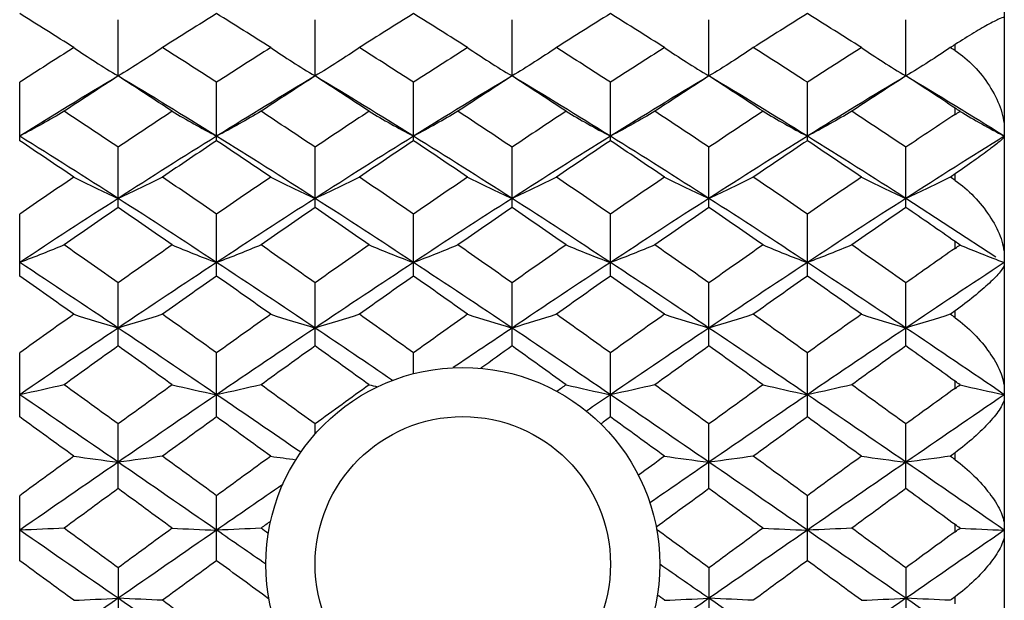
# Paper-space layout '_Left' of a CAD drawing. Units: inches. Extents: x -3.9 to 2.1, y -5.4 to 5.4.
# Drawn here: x 1.3 to 2.1, y 3.1 to 3.6 of the extents above; entities that cross this region are included whole.
import ezdxf

# ---------------------------------------------------------------- set-up
doc = ezdxf.new("R2010")
doc.units = ezdxf.units.IN
doc.header["$MEASUREMENT"] = 0

psp = doc.layouts.new('_Left')

# ---------------------------------------------------------------- linework, layer by layer
at = {"color": 7, "linetype": 'Continuous', "lineweight": 25}
for p, q in [((2.08661, 3.937), (2.08661, 2.3622)), ((1.37795, 3.54026), (1.37795, 3.58531)), ((1.53546, 3.54026), (1.53546, 3.58531)), ((1.69295, 3.54026), (1.69295, 3.58531)), ((1.85042, 3.54026), (1.85042, 3.58531)), ((2.00788, 3.54026), (2.00788, 3.58531)), ((2.04724, 3.56055), (2.04724, 3.56543)), ((1.53548, 3.54025), (1.53548, 3.54025)), ((1.29922, 3.48848), (1.29922, 3.53524)), ((1.45668, 3.48848), (1.45668, 3.53524)), ((1.61415, 3.48848), (1.61415, 3.53524)), ((1.77162, 3.48848), (1.77162, 3.53524)), ((1.92911, 3.48848), (1.92911, 3.53524)), ((2.04724, 3.50946), (2.04724, 3.51462)), ((1.37795, 3.43505), (1.37795, 3.48328)), ((1.53546, 3.43505), (1.53546, 3.48328)), ((1.69295, 3.43505), (1.69295, 3.48328)), ((1.85042, 3.43505), (1.85042, 3.48328)), ((2.00788, 3.43505), (2.00788, 3.48328)), ((2.04724, 3.4567), (2.04724, 3.46193)), ((2.0799, 3.39541), (2.00788, 3.44229)), ((1.29922, 3.38023), (1.29922, 3.4297)), ((1.45668, 3.38023), (1.45668, 3.4297)), ((1.61415, 3.38023), (1.61415, 3.4297)), ((1.77162, 3.38023), (1.77162, 3.4297)), ((1.92911, 3.38023), (1.92911, 3.4297)), ((2.04724, 3.40236), (2.04724, 3.40782)), ((1.37795, 3.32428), (1.37795, 3.37476)), ((1.53546, 3.32428), (1.53546, 3.37476)), ((1.69295, 3.32428), (1.69295, 3.37476)), ((1.85042, 3.32428), (1.85042, 3.37476)), ((2.00788, 3.32428), (2.00788, 3.37476)), ((2.04724, 3.34688), (2.04724, 3.35235)), ((1.29922, 3.26749), (1.29922, 3.31872)), ((1.45668, 3.26749), (1.45668, 3.31872)), ((1.61415, 3.30208), (1.61415, 3.31872)), ((1.77162, 3.26749), (1.77162, 3.31872)), ((1.92911, 3.26749), (1.92911, 3.31872)), ((2.04724, 3.29035), (2.04724, 3.296)), ((1.37795, 3.21012), (1.37795, 3.26185)), ((1.53546, 3.2538), (1.53546, 3.26185)), ((1.85042, 3.21012), (1.85042, 3.26185)), ((2.00788, 3.21012), (2.00788, 3.26185)), ((2.04724, 3.23322), (2.04724, 3.23883)), ((1.29922, 3.15245), (1.29922, 3.20444)), ((1.45668, 3.15245), (1.45668, 3.20444)), ((1.92911, 3.15245), (1.92911, 3.20444)), ((2.04724, 3.17559), (2.04724, 3.18133)), ((1.37795, 3.14676), (1.37795, 3.09477)), ((1.85042, 3.14676), (1.85042, 3.09477)), ((2.00788, 3.14676), (2.00788, 3.09477)), ((2.04724, 3.11793), (2.04724, 3.12357))]:
    psp.add_line(p, q, dxfattribs=at)
at = {"color": 7, "linetype": 'Continuous', "lineweight": 25, "flags": 128}
for points in [[(1.37795, 3.54026), (1.37795, 3.54026)], [(1.53546, 3.54026), (1.53546, 3.54026)], [(1.69295, 3.54026), (1.69295, 3.54026)], [(1.85042, 3.54026), (1.85042, 3.54026)], [(2.00788, 3.54026), (2.00788, 3.54026)]]:
    psp.add_lwpolyline(points, dxfattribs=at)
at = {"color": 7, "linetype": 'Continuous', "lineweight": 25}
for radius in [0.15748, 0.11811]:
    psp.add_circle((1.65354, 3.14961), radius, dxfattribs=at)
for points in [[(1.3425, 3.56299), (1.32809, 3.57214), (1.31366, 3.58119), (1.29922, 3.59014)], [(1.45668, 3.59014), (1.44225, 3.58119), (1.42782, 3.57214), (1.41341, 3.56299)], [(1.49997, 3.56299), (1.48555, 3.57214), (1.47111, 3.5812), (1.45668, 3.59014)], [(1.61415, 3.59014), (1.59971, 3.58119), (1.58529, 3.57214), (1.5709, 3.56299)], [(1.65744, 3.56299), (1.64301, 3.57214), (1.62857, 3.5812), (1.61415, 3.59014)], [(1.77162, 3.59014), (1.75719, 3.58119), (1.7428, 3.57214), (1.72841, 3.56299)], [(1.8149, 3.56299), (1.80046, 3.57215), (1.78603, 3.5812), (1.77162, 3.59014)], [(1.92911, 3.59014), (1.9147, 3.58119), (1.90033, 3.57215), (1.88591, 3.56299)], [(1.97236, 3.56299), (1.95793, 3.57215), (1.9435, 3.5812), (1.92911, 3.59014)], [(1.3425, 3.56299), (1.32809, 3.55384), (1.31366, 3.54459), (1.29922, 3.53524)], [(1.3425, 3.56299), (1.35385, 3.55523), (1.36566, 3.54765), (1.37795, 3.54026)], [(1.41341, 3.56299), (1.40206, 3.55523), (1.39024, 3.54765), (1.37795, 3.54026)], [(1.45668, 3.53524), (1.44225, 3.54459), (1.42782, 3.55384), (1.41341, 3.56299)], [(1.49997, 3.56299), (1.48555, 3.55384), (1.47111, 3.54459), (1.45668, 3.53524)], [(1.49997, 3.56299), (1.51133, 3.55523), (1.52316, 3.54765), (1.53546, 3.54026)], [(1.5709, 3.56299), (1.55956, 3.55523), (1.54776, 3.54765), (1.53546, 3.54026)], [(1.61415, 3.53524), (1.59971, 3.54459), (1.58529, 3.55384), (1.5709, 3.56299)], [(1.65744, 3.56299), (1.64301, 3.55384), (1.62857, 3.54458), (1.61415, 3.53524)], [(1.65744, 3.56299), (1.6688, 3.55523), (1.68063, 3.54765), (1.69295, 3.54026)], [(1.72841, 3.56299), (1.71707, 3.55523), (1.70526, 3.54765), (1.69295, 3.54026)], [(1.77162, 3.53524), (1.75719, 3.54459), (1.7428, 3.55384), (1.72841, 3.56299)], [(1.8149, 3.56299), (1.80046, 3.55384), (1.78603, 3.54458), (1.77162, 3.53524)], [(1.8149, 3.56299), (1.82626, 3.55523), (1.8381, 3.54765), (1.85042, 3.54026)], [(1.88591, 3.56299), (1.87457, 3.55523), (1.86274, 3.54765), (1.85042, 3.54026)], [(1.92911, 3.53524), (1.9147, 3.54459), (1.90033, 3.55384), (1.88591, 3.56299)], [(1.97236, 3.56299), (1.95793, 3.55384), (1.9435, 3.54458), (1.92911, 3.53524)], [(1.97236, 3.56299), (1.98372, 3.55523), (1.99556, 3.54765), (2.00788, 3.54026)], [(2.0434, 3.56299), (2.03204, 3.55523), (2.02021, 3.54765), (2.00788, 3.54026)], [(2.04724, 3.56543), (2.04596, 3.56462), (2.04468, 3.56381), (2.0434, 3.56299)], [(2.04724, 3.56055), (2.04596, 3.56136), (2.04468, 3.56218), (2.0434, 3.56299)], [(1.37795, 3.54026), (1.35179, 3.52453), (1.32551, 3.50846), (1.29922, 3.49211)], [(1.37795, 3.54026), (1.36357, 3.53095), (1.34916, 3.52154), (1.33474, 3.51204)], [(1.42117, 3.51204), (1.40674, 3.52154), (1.39233, 3.53095), (1.37795, 3.54026)], [(1.45668, 3.49211), (1.4304, 3.50846), (1.40412, 3.52453), (1.37795, 3.54026)], [(1.53546, 3.54026), (1.50925, 3.52453), (1.48296, 3.50846), (1.45668, 3.49211)], [(1.53546, 3.54026), (1.52106, 3.53095), (1.50664, 3.52154), (1.49221, 3.51204)], [(1.57865, 3.51204), (1.56424, 3.52154), (1.54987, 3.53095), (1.53546, 3.54026)], [(1.61415, 3.49211), (1.58786, 3.50846), (1.56168, 3.52452), (1.53546, 3.54026)], [(1.69295, 3.54026), (1.66671, 3.52452), (1.64041, 3.50845), (1.61415, 3.49211)], [(1.69295, 3.54026), (1.67853, 3.53095), (1.6641, 3.52154), (1.64967, 3.51204)], [(1.73616, 3.51204), (1.72177, 3.52153), (1.70737, 3.53094), (1.69295, 3.54026)], [(1.77162, 3.49211), (1.74536, 3.50846), (1.71921, 3.52451), (1.69295, 3.54026)], [(1.85042, 3.54026), (1.82416, 3.52452), (1.79786, 3.50845), (1.77162, 3.49211)], [(1.85042, 3.54026), (1.836, 3.53095), (1.82156, 3.52154), (1.80713, 3.51204)], [(1.89367, 3.51204), (1.87927, 3.52153), (1.86485, 3.53094), (1.85042, 3.54026)], [(1.92911, 3.49211), (1.90288, 3.50845), (1.8767, 3.5245), (1.85042, 3.54026)], [(2.00788, 3.54026), (1.9816, 3.52451), (1.95531, 3.50844), (1.92911, 3.49211)], [(2.00788, 3.54026), (1.99345, 3.53095), (1.97902, 3.52154), (1.96459, 3.51204)], [(2.04724, 3.51462), (2.03414, 3.52324), (2.02101, 3.53179), (2.00788, 3.54026)], [(2.08661, 3.49211), (2.06045, 3.50844), (2.03417, 3.52451), (2.00788, 3.54026)], [(1.33474, 3.51204), (1.32338, 3.50523), (1.31154, 3.49858), (1.29922, 3.49211)], [(1.37795, 3.48328), (1.36357, 3.49295), (1.34916, 3.50254), (1.33474, 3.51204)], [(1.42117, 3.51204), (1.40674, 3.50254), (1.39233, 3.49295), (1.37795, 3.48328)], [(1.42117, 3.51204), (1.43253, 3.50523), (1.44436, 3.49858), (1.45668, 3.49211)], [(1.49221, 3.51204), (1.48084, 3.50523), (1.46901, 3.49859), (1.45668, 3.49211)], [(1.53546, 3.48328), (1.52106, 3.49295), (1.50664, 3.50254), (1.49221, 3.51204)], [(1.57865, 3.51204), (1.56424, 3.50254), (1.54987, 3.49296), (1.53546, 3.48328)], [(1.57865, 3.51204), (1.59, 3.50523), (1.60183, 3.49858), (1.61415, 3.49211)], [(1.64967, 3.51204), (1.63831, 3.50524), (1.62647, 3.49859), (1.61415, 3.49211)], [(1.69295, 3.48328), (1.67853, 3.49295), (1.6641, 3.50254), (1.64967, 3.51204)], [(1.73616, 3.51204), (1.72177, 3.50254), (1.70737, 3.49296), (1.69295, 3.48328)], [(1.73616, 3.51204), (1.74749, 3.50523), (1.75931, 3.49858), (1.77162, 3.49211)], [(1.80713, 3.51204), (1.79577, 3.50524), (1.78393, 3.49859), (1.77162, 3.49211)], [(1.85042, 3.48328), (1.836, 3.49295), (1.82156, 3.50254), (1.80713, 3.51204)], [(1.89367, 3.51204), (1.87927, 3.50255), (1.86485, 3.49296), (1.85042, 3.48328)], [(1.89367, 3.51204), (1.90501, 3.50524), (1.91681, 3.49858), (1.92911, 3.49211)], [(1.96459, 3.51204), (1.95324, 3.50524), (1.94141, 3.49859), (1.92911, 3.49211)], [(2.00788, 3.48328), (1.99345, 3.49295), (1.97902, 3.50254), (1.96459, 3.51204)], [(2.05131, 3.51195), (2.04994, 3.51284), (2.04859, 3.51373), (2.04724, 3.51462)], [(2.04724, 3.50946), (2.04859, 3.51035), (2.04995, 3.51118), (2.05131, 3.51195)], [(2.05131, 3.51195), (2.06261, 3.50518), (2.07438, 3.49856), (2.08661, 3.49211)], [(2.04724, 3.50946), (2.03414, 3.50081), (2.02101, 3.49208), (2.00788, 3.48328)], [(1.37795, 3.44229), (1.35179, 3.45913), (1.32551, 3.47576), (1.29922, 3.49211)], [(1.3425, 3.45932), (1.32809, 3.46912), (1.31366, 3.47884), (1.29922, 3.48848)], [(1.45668, 3.49211), (1.4304, 3.47576), (1.40412, 3.45913), (1.37795, 3.44229)], [(1.45668, 3.48848), (1.44225, 3.47884), (1.42782, 3.46912), (1.41341, 3.45932)], [(1.53546, 3.44229), (1.50925, 3.45914), (1.48296, 3.47576), (1.45668, 3.49211)], [(1.49997, 3.45932), (1.48555, 3.46912), (1.47111, 3.47884), (1.45668, 3.48848)], [(1.61415, 3.49211), (1.58786, 3.47576), (1.56168, 3.45915), (1.53546, 3.44229)], [(1.61415, 3.48848), (1.59971, 3.47884), (1.58529, 3.46911), (1.5709, 3.45932)], [(1.69295, 3.44229), (1.66671, 3.45914), (1.64041, 3.47577), (1.61415, 3.49211)], [(1.65744, 3.45932), (1.64301, 3.46912), (1.62857, 3.47884), (1.61415, 3.48848)], [(1.77162, 3.49211), (1.74536, 3.47576), (1.71921, 3.45916), (1.69295, 3.44229)], [(1.77162, 3.48848), (1.75719, 3.47884), (1.7428, 3.46912), (1.72841, 3.45932)], [(1.85042, 3.44229), (1.82416, 3.45915), (1.79786, 3.47577), (1.77162, 3.49211)], [(1.8149, 3.45932), (1.80046, 3.46912), (1.78603, 3.47884), (1.77162, 3.48848)], [(1.92911, 3.49211), (1.90288, 3.47577), (1.8767, 3.45916), (1.85042, 3.44229)], [(1.92911, 3.48848), (1.9147, 3.47884), (1.90033, 3.46912), (1.88591, 3.45932)], [(2.00788, 3.44229), (1.9816, 3.45915), (1.95531, 3.47578), (1.92911, 3.49211)], [(1.97236, 3.45932), (1.95793, 3.46912), (1.9435, 3.47885), (1.92911, 3.48848)], [(2.08661, 3.49211), (2.06045, 3.47578), (2.03417, 3.45916), (2.00788, 3.44229)], [(1.3425, 3.45932), (1.32809, 3.44952), (1.31366, 3.43965), (1.29922, 3.4297)], [(1.3425, 3.45932), (1.35385, 3.45351), (1.36566, 3.44783), (1.37795, 3.44229)], [(1.41341, 3.45932), (1.40206, 3.45351), (1.39024, 3.44783), (1.37795, 3.44229)], [(1.45668, 3.4297), (1.44225, 3.43965), (1.42782, 3.44952), (1.41341, 3.45932)], [(1.49997, 3.45932), (1.48555, 3.44952), (1.47111, 3.43965), (1.45668, 3.4297)], [(1.49997, 3.45932), (1.51133, 3.45351), (1.52316, 3.44783), (1.53546, 3.44229)], [(1.5709, 3.45932), (1.55956, 3.45351), (1.54776, 3.44782), (1.53546, 3.44229)], [(1.61415, 3.4297), (1.59971, 3.43965), (1.58529, 3.44953), (1.5709, 3.45932)], [(1.65744, 3.45932), (1.64301, 3.44952), (1.62857, 3.43965), (1.61415, 3.4297)], [(1.65744, 3.45932), (1.6688, 3.45351), (1.68063, 3.44783), (1.69295, 3.44229)], [(1.72841, 3.45932), (1.71707, 3.4535), (1.70526, 3.44782), (1.69295, 3.44229)], [(1.77162, 3.4297), (1.75719, 3.43965), (1.7428, 3.44953), (1.72841, 3.45932)], [(1.8149, 3.45932), (1.80046, 3.44952), (1.78603, 3.43964), (1.77162, 3.4297)], [(1.8149, 3.45932), (1.82626, 3.45351), (1.8381, 3.44782), (1.85042, 3.44229)], [(1.88591, 3.45932), (1.87457, 3.4535), (1.86274, 3.44782), (1.85042, 3.44229)], [(1.92911, 3.4297), (1.9147, 3.43965), (1.90033, 3.44952), (1.88591, 3.45932)], [(1.97236, 3.45932), (1.95793, 3.44952), (1.9435, 3.43964), (1.92911, 3.4297)], [(1.97236, 3.45932), (1.98372, 3.45351), (1.99556, 3.44782), (2.00788, 3.44229)], [(2.0434, 3.45932), (2.03204, 3.45351), (2.02021, 3.44782), (2.00788, 3.44229)], [(2.04724, 3.46193), (2.04596, 3.46106), (2.04468, 3.46019), (2.0434, 3.45932)], [(2.04724, 3.4567), (2.04596, 3.45758), (2.04468, 3.45845), (2.0434, 3.45932)], [(1.37795, 3.44229), (1.35179, 3.42545), (1.32551, 3.40835), (1.29922, 3.39104)], [(1.45668, 3.39104), (1.4304, 3.40835), (1.40412, 3.42545), (1.37795, 3.44229)], [(1.53546, 3.44229), (1.50925, 3.42544), (1.48296, 3.40834), (1.45668, 3.39104)], [(1.61415, 3.39104), (1.58786, 3.40835), (1.56168, 3.42543), (1.53546, 3.44229)], [(1.69295, 3.44229), (1.66671, 3.42544), (1.64041, 3.40834), (1.61415, 3.39104)], [(1.77162, 3.39104), (1.74536, 3.40835), (1.71921, 3.42542), (1.69295, 3.44229)], [(1.85042, 3.44229), (1.82416, 3.42543), (1.79786, 3.40833), (1.77162, 3.39104)], [(1.92911, 3.39104), (1.90288, 3.40834), (1.8767, 3.42542), (1.85042, 3.44229)], [(2.00788, 3.44229), (1.9816, 3.42543), (1.95531, 3.40833), (1.92911, 3.39104)], [(1.37795, 3.43505), (1.36357, 3.42514), (1.34916, 3.41515), (1.33474, 3.40509)], [(1.42117, 3.40509), (1.40674, 3.41515), (1.39233, 3.42514), (1.37795, 3.43505)], [(1.53546, 3.43505), (1.52106, 3.42514), (1.50664, 3.41515), (1.49221, 3.40509)], [(1.57865, 3.40509), (1.56424, 3.41515), (1.54987, 3.42513), (1.53546, 3.43505)], [(1.69295, 3.43505), (1.67853, 3.42514), (1.6641, 3.41515), (1.64967, 3.40509)], [(1.73616, 3.40509), (1.72177, 3.41514), (1.70737, 3.42513), (1.69295, 3.43505)], [(1.85042, 3.43505), (1.836, 3.42513), (1.82156, 3.41514), (1.80713, 3.40509)], [(1.89367, 3.40509), (1.87927, 3.41514), (1.86485, 3.42513), (1.85042, 3.43505)], [(2.00788, 3.43505), (1.99345, 3.42513), (1.97902, 3.41514), (1.96459, 3.40509)], [(2.04724, 3.40782), (2.03414, 3.41695), (2.02101, 3.42603), (2.00788, 3.43505)], [(1.33474, 3.40509), (1.32338, 3.4003), (1.31154, 3.39561), (1.29922, 3.39104)], [(1.37795, 3.37476), (1.36357, 3.38492), (1.34916, 3.39504), (1.33474, 3.40509)], [(1.42117, 3.40509), (1.40674, 3.39504), (1.39233, 3.38492), (1.37795, 3.37476)], [(1.42117, 3.40509), (1.43253, 3.4003), (1.44436, 3.39561), (1.45668, 3.39104)], [(1.49221, 3.40509), (1.48084, 3.4003), (1.46901, 3.39561), (1.45668, 3.39104)], [(1.53546, 3.37476), (1.52106, 3.38492), (1.50664, 3.39504), (1.49221, 3.40509)], [(1.57865, 3.40509), (1.56424, 3.39504), (1.54987, 3.38493), (1.53546, 3.37476)], [(1.57865, 3.40509), (1.59, 3.4003), (1.60183, 3.39561), (1.61415, 3.39104)], [(1.64967, 3.40509), (1.63831, 3.4003), (1.62647, 3.39561), (1.61415, 3.39104)], [(1.69295, 3.37476), (1.67853, 3.38493), (1.6641, 3.39504), (1.64967, 3.40509)], [(1.73616, 3.40509), (1.72177, 3.39505), (1.70737, 3.38493), (1.69295, 3.37476)], [(1.73616, 3.40509), (1.74749, 3.40029), (1.75931, 3.39561), (1.77162, 3.39104)], [(1.80713, 3.40509), (1.79577, 3.4003), (1.78393, 3.39561), (1.77162, 3.39104)], [(1.85042, 3.37476), (1.836, 3.38493), (1.82156, 3.39504), (1.80713, 3.40509)], [(1.89367, 3.40509), (1.87927, 3.39505), (1.86485, 3.38493), (1.85042, 3.37476)], [(1.89367, 3.40509), (1.90501, 3.4003), (1.91681, 3.39561), (1.92911, 3.39104)], [(1.96459, 3.40509), (1.95324, 3.4003), (1.94141, 3.39561), (1.92911, 3.39104)], [(2.00788, 3.37476), (1.99345, 3.38493), (1.97902, 3.39504), (1.96459, 3.40509)], [(2.04724, 3.40236), (2.03414, 3.39321), (2.02101, 3.38401), (2.00788, 3.37476)], [(2.05131, 3.40503), (2.04994, 3.40595), (2.04859, 3.40689), (2.04724, 3.40782)], [(2.04724, 3.40236), (2.04859, 3.4033), (2.04995, 3.40419), (2.05131, 3.40503)], [(2.05131, 3.40503), (2.06261, 3.40026), (2.07438, 3.39559), (2.08661, 3.39104)], [(1.37795, 3.33862), (1.35179, 3.35625), (1.32551, 3.37374), (1.29922, 3.39104)], [(1.45668, 3.39104), (1.4304, 3.37374), (1.40412, 3.35625), (1.37795, 3.33862)], [(1.53546, 3.33862), (1.50925, 3.35625), (1.48296, 3.37375), (1.45668, 3.39104)], [(1.61415, 3.39104), (1.58786, 3.37374), (1.56168, 3.35626), (1.53546, 3.33862)], [(1.69295, 3.33862), (1.66671, 3.35626), (1.64041, 3.37375), (1.61415, 3.39104)], [(1.77162, 3.39104), (1.74536, 3.37374), (1.71921, 3.35627), (1.69295, 3.33862)], [(1.85042, 3.33862), (1.82416, 3.35626), (1.79786, 3.37376), (1.77162, 3.39104)], [(1.92911, 3.39104), (1.90288, 3.37375), (1.8767, 3.35628), (1.85042, 3.33862)], [(2.00788, 3.33862), (1.9816, 3.35627), (1.95531, 3.37376), (1.92911, 3.39104)], [(2.08661, 3.39104), (2.06045, 3.37377), (2.03417, 3.35627), (2.00788, 3.33862)], [(1.3425, 3.34962), (1.32809, 3.35987), (1.31366, 3.37008), (1.29922, 3.38023)], [(1.45668, 3.38023), (1.44225, 3.37008), (1.42782, 3.35987), (1.41341, 3.34962)], [(1.49997, 3.34962), (1.48555, 3.35987), (1.47111, 3.37008), (1.45668, 3.38023)], [(1.61415, 3.38023), (1.59971, 3.37008), (1.58529, 3.35987), (1.5709, 3.34962)], [(1.65744, 3.34962), (1.64301, 3.35987), (1.62857, 3.37008), (1.61415, 3.38023)], [(1.77162, 3.38023), (1.75719, 3.37007), (1.7428, 3.35987), (1.72841, 3.34962)], [(1.8149, 3.34962), (1.80046, 3.35988), (1.78603, 3.37008), (1.77162, 3.38023)], [(1.92911, 3.38023), (1.9147, 3.37008), (1.90033, 3.35988), (1.88591, 3.34962)], [(1.97236, 3.34962), (1.95793, 3.35988), (1.9435, 3.37008), (1.92911, 3.38023)], [(1.3425, 3.34962), (1.32809, 3.33937), (1.31366, 3.32906), (1.29922, 3.31872)], [(1.3425, 3.34962), (1.35385, 3.34587), (1.36566, 3.3422), (1.37795, 3.33862)], [(1.41341, 3.34962), (1.40206, 3.34587), (1.39024, 3.3422), (1.37795, 3.33862)], [(1.45668, 3.31872), (1.44225, 3.32906), (1.42782, 3.33937), (1.41341, 3.34962)], [(1.49997, 3.34962), (1.48555, 3.33937), (1.47111, 3.32906), (1.45668, 3.31872)], [(1.49997, 3.34962), (1.51133, 3.34587), (1.52316, 3.3422), (1.53546, 3.33862)], [(1.5709, 3.34962), (1.55956, 3.34587), (1.54776, 3.3422), (1.53546, 3.33862)], [(1.61415, 3.31872), (1.59971, 3.32907), (1.58529, 3.33937), (1.5709, 3.34962)], [(1.65744, 3.34962), (1.64301, 3.33937), (1.62857, 3.32906), (1.61415, 3.31872)], [(1.65744, 3.34962), (1.6688, 3.34587), (1.68063, 3.3422), (1.69295, 3.33862)], [(1.72841, 3.34962), (1.71707, 3.34586), (1.70526, 3.34219), (1.69295, 3.33862)], [(1.77162, 3.31872), (1.75719, 3.32907), (1.7428, 3.33937), (1.72841, 3.34962)], [(1.8149, 3.34962), (1.80046, 3.33936), (1.78603, 3.32906), (1.77162, 3.31872)], [(1.8149, 3.34962), (1.82626, 3.34587), (1.8381, 3.3422), (1.85042, 3.33862)], [(1.88591, 3.34962), (1.87457, 3.34586), (1.86274, 3.3422), (1.85042, 3.33862)], [(1.92911, 3.31872), (1.9147, 3.32907), (1.90033, 3.33936), (1.88591, 3.34962)], [(1.97236, 3.34962), (1.95793, 3.33936), (1.9435, 3.32906), (1.92911, 3.31872)], [(1.97236, 3.34962), (1.98372, 3.34587), (1.99556, 3.3422), (2.00788, 3.33862)], [(2.0434, 3.34962), (2.03204, 3.34586), (2.02021, 3.3422), (2.00788, 3.33862)], [(2.04724, 3.35235), (2.04596, 3.35144), (2.04468, 3.35053), (2.0434, 3.34962)], [(2.04724, 3.34688), (2.04596, 3.3478), (2.04468, 3.34871), (2.0434, 3.34962)], [(1.37795, 3.33862), (1.35179, 3.321), (1.32551, 3.3032), (1.29922, 3.28528)], [(1.45668, 3.28528), (1.4304, 3.3032), (1.40412, 3.321), (1.37795, 3.33862)], [(1.53546, 3.33862), (1.50925, 3.32099), (1.48296, 3.30319), (1.45668, 3.28528)], [(1.59735, 3.29672), (1.57668, 3.31078), (1.5561, 3.32474), (1.53546, 3.33862)], [(1.69295, 3.33862), (1.6773, 3.3281), (1.66163, 3.31753), (1.64596, 3.3069)], [(1.77162, 3.28528), (1.74536, 3.30319), (1.71921, 3.32097), (1.69295, 3.33862)], [(1.85042, 3.33862), (1.82416, 3.32098), (1.79786, 3.30318), (1.77162, 3.28528)], [(1.92911, 3.28528), (1.90288, 3.30318), (1.8767, 3.32097), (1.85042, 3.33862)], [(2.00788, 3.33862), (1.9816, 3.32098), (1.95531, 3.30317), (1.92911, 3.28528)], [(2.08661, 3.28528), (2.06045, 3.30317), (2.03417, 3.32097), (2.00788, 3.33862)], [(1.37795, 3.32428), (1.36357, 3.31396), (1.34916, 3.30359), (1.33474, 3.29317)], [(1.42117, 3.29317), (1.40674, 3.30359), (1.39233, 3.31396), (1.37795, 3.32428)], [(1.53546, 3.32428), (1.52106, 3.31396), (1.50664, 3.30358), (1.49221, 3.29317)], [(1.57865, 3.29317), (1.56424, 3.30359), (1.54987, 3.31395), (1.53546, 3.32428)], [(1.69295, 3.32428), (1.68466, 3.31834), (1.67636, 3.31239), (1.66806, 3.30642)], [(1.73616, 3.29317), (1.72177, 3.30358), (1.70737, 3.31395), (1.69295, 3.32428)], [(1.85042, 3.32428), (1.836, 3.31396), (1.82156, 3.30358), (1.80713, 3.29317)], [(1.89367, 3.29317), (1.87927, 3.30358), (1.86485, 3.31395), (1.85042, 3.32428)], [(2.00788, 3.32428), (1.99345, 3.31395), (1.97902, 3.30358), (1.96459, 3.29317)], [(2.04724, 3.296), (2.03414, 3.30546), (2.02101, 3.31489), (2.00788, 3.32428)], [(1.33474, 3.29317), (1.32338, 3.29048), (1.31154, 3.28784), (1.29922, 3.28528)], [(1.37795, 3.26185), (1.36357, 3.27232), (1.34916, 3.28276), (1.33474, 3.29317)], [(1.42117, 3.29317), (1.40674, 3.28276), (1.39233, 3.27232), (1.37795, 3.26185)], [(1.42117, 3.29317), (1.43253, 3.29048), (1.44436, 3.28784), (1.45668, 3.28528)], [(1.49221, 3.29317), (1.48084, 3.29048), (1.46901, 3.28784), (1.45668, 3.28528)], [(1.53546, 3.26185), (1.52106, 3.27232), (1.50664, 3.28276), (1.49221, 3.29317)], [(1.57865, 3.29317), (1.56424, 3.28276), (1.54987, 3.27233), (1.53546, 3.26185)], [(1.57865, 3.29317), (1.58089, 3.29264), (1.58314, 3.29211), (1.58542, 3.29159)], [(1.73616, 3.29317), (1.73373, 3.29142), (1.7313, 3.28966), (1.72887, 3.2879)], [(1.73616, 3.29317), (1.74749, 3.29048), (1.75931, 3.28784), (1.77162, 3.28528)], [(1.80713, 3.29317), (1.79577, 3.29048), (1.78393, 3.28785), (1.77162, 3.28528)], [(1.85042, 3.26185), (1.836, 3.27232), (1.82156, 3.28277), (1.80713, 3.29317)], [(1.89367, 3.29317), (1.87927, 3.28277), (1.86485, 3.27233), (1.85042, 3.26185)], [(1.89367, 3.29317), (1.90501, 3.29048), (1.91681, 3.28784), (1.92911, 3.28528)], [(1.96459, 3.29317), (1.95324, 3.29048), (1.94141, 3.28785), (1.92911, 3.28528)], [(2.00788, 3.26185), (1.99345, 3.27232), (1.97902, 3.28277), (1.96459, 3.29317)], [(2.05131, 3.29314), (2.04994, 3.29408), (2.04859, 3.29503), (2.04724, 3.296)], [(2.04724, 3.29035), (2.04859, 3.29132), (2.04995, 3.29225), (2.05131, 3.29314)], [(2.05131, 3.29314), (2.06261, 3.29046), (2.07438, 3.28783), (2.08661, 3.28528)], [(1.37795, 3.23128), (1.35179, 3.24934), (1.32551, 3.26736), (1.29922, 3.28528)], [(1.45668, 3.28528), (1.4304, 3.26736), (1.40412, 3.24934), (1.37795, 3.23128)], [(1.52401, 3.23917), (1.5016, 3.25459), (1.47914, 3.26998), (1.45668, 3.28528)], [(1.77162, 3.28528), (1.76522, 3.28091), (1.75882, 3.27654), (1.75243, 3.27217)], [(1.85042, 3.23128), (1.82416, 3.24936), (1.79786, 3.26738), (1.77162, 3.28528)], [(1.92911, 3.28528), (1.90288, 3.26738), (1.8767, 3.24937), (1.85042, 3.23128)], [(2.00788, 3.23128), (1.9816, 3.24936), (1.95531, 3.26739), (1.92911, 3.28528)], [(2.04724, 3.29035), (2.03414, 3.28088), (2.02101, 3.27138), (2.00788, 3.26185)], [(2.08661, 3.28528), (2.06045, 3.26739), (2.03417, 3.24937), (2.00788, 3.23128)], [(1.3425, 3.23603), (1.32809, 3.24653), (1.31366, 3.25702), (1.29922, 3.26749)], [(1.45668, 3.26749), (1.44225, 3.25702), (1.42782, 3.24653), (1.41341, 3.23603)], [(1.49997, 3.23603), (1.48555, 3.24654), (1.47111, 3.25703), (1.45668, 3.26749)], [(1.77162, 3.26749), (1.76906, 3.26563), (1.7665, 3.26377), (1.76394, 3.26191)], [(1.8149, 3.23603), (1.80046, 3.24654), (1.78603, 3.25703), (1.77162, 3.26749)], [(1.92911, 3.26749), (1.9147, 3.25702), (1.90033, 3.24654), (1.88591, 3.23603)], [(1.97236, 3.23603), (1.95793, 3.24654), (1.9435, 3.25703), (1.92911, 3.26749)], [(2.04724, 3.23883), (2.04596, 3.2379), (2.04468, 3.23696), (2.0434, 3.23603)], [(1.3425, 3.23603), (1.32809, 3.22552), (1.31366, 3.21499), (1.29922, 3.20444)], [(1.37795, 3.23128), (1.35179, 3.21321), (1.32551, 3.19505), (1.29922, 3.17687)], [(1.3425, 3.23603), (1.35385, 3.23441), (1.36566, 3.23282), (1.37795, 3.23128)], [(1.41341, 3.23603), (1.40206, 3.23441), (1.39024, 3.23282), (1.37795, 3.23128)], [(1.45668, 3.17687), (1.4304, 3.19505), (1.40412, 3.21321), (1.37795, 3.23128)], [(1.45668, 3.20444), (1.44225, 3.21499), (1.42782, 3.22552), (1.41341, 3.23603)], [(1.49997, 3.23603), (1.48555, 3.22552), (1.47111, 3.21499), (1.45668, 3.20444)], [(1.49997, 3.23603), (1.50653, 3.23509), (1.51324, 3.23417), (1.52012, 3.23326)], [(1.8149, 3.23603), (1.80794, 3.23096), (1.80097, 3.22588), (1.79401, 3.2208)], [(1.85042, 3.23128), (1.83468, 3.22044), (1.81892, 3.20957), (1.80318, 3.1987)], [(1.8149, 3.23603), (1.82626, 3.23441), (1.8381, 3.23282), (1.85042, 3.23128)], [(1.88591, 3.23603), (1.87457, 3.2344), (1.86274, 3.23282), (1.85042, 3.23128)], [(1.92911, 3.17687), (1.90288, 3.19504), (1.8767, 3.21318), (1.85042, 3.23128)], [(1.92911, 3.20444), (1.9147, 3.21499), (1.90033, 3.22551), (1.88591, 3.23603)], [(1.97236, 3.23603), (1.95793, 3.22551), (1.9435, 3.21498), (1.92911, 3.20444)], [(2.00788, 3.23128), (1.9816, 3.21319), (1.95531, 3.19503), (1.92911, 3.17687)], [(1.97236, 3.23603), (1.98372, 3.2344), (1.99556, 3.23282), (2.00788, 3.23128)], [(2.0434, 3.23603), (2.03204, 3.2344), (2.02021, 3.23282), (2.00788, 3.23128)], [(2.08661, 3.17687), (2.06045, 3.19503), (2.03417, 3.21318), (2.00788, 3.23128)], [(2.04724, 3.23322), (2.04596, 3.23416), (2.04468, 3.23509), (2.0434, 3.23603)], [(1.50957, 3.21341), (1.49195, 3.20126), (1.47432, 3.18907), (1.45668, 3.17687)], [(1.37795, 3.21012), (1.36357, 3.19958), (1.34916, 3.18903), (1.33474, 3.17846)], [(1.42117, 3.17846), (1.40674, 3.18903), (1.39233, 3.19958), (1.37795, 3.21012)], [(1.85042, 3.21012), (1.83636, 3.19984), (1.82228, 3.18955), (1.80821, 3.17925)], [(1.89367, 3.17846), (1.87927, 3.18902), (1.86485, 3.19957), (1.85042, 3.21012)], [(2.00788, 3.21012), (1.99345, 3.19958), (1.97902, 3.18902), (1.96459, 3.17846)], [(2.04724, 3.18133), (2.03414, 3.19093), (2.02101, 3.20053), (2.00788, 3.21012)], [(1.49988, 3.18408), (1.49732, 3.18221), (1.49477, 3.18033), (1.49221, 3.17846)], [(2.05131, 3.17845), (2.04994, 3.17938), (2.04859, 3.18034), (2.04724, 3.18133)], [(1.33474, 3.17846), (1.32338, 3.17792), (1.31154, 3.17739), (1.29922, 3.17687)], [(1.37795, 3.12234), (1.35179, 3.14049), (1.32551, 3.15869), (1.29922, 3.17687)], [(1.37795, 3.14676), (1.36357, 3.15732), (1.34916, 3.16789), (1.33474, 3.17846)], [(1.42117, 3.17846), (1.40674, 3.16789), (1.39233, 3.15732), (1.37795, 3.14676)], [(1.45668, 3.17687), (1.4304, 3.15869), (1.40412, 3.14049), (1.37795, 3.12234)], [(1.42117, 3.17846), (1.43253, 3.17792), (1.44436, 3.17739), (1.45668, 3.17687)], [(1.49221, 3.17846), (1.48084, 3.17792), (1.46901, 3.17739), (1.45668, 3.17687)], [(1.49606, 3.14962), (1.48294, 3.15871), (1.46981, 3.16779), (1.45668, 3.17687)], [(1.498, 3.17422), (1.49607, 3.17563), (1.49414, 3.17705), (1.49221, 3.17846)], [(1.85042, 3.14676), (1.83647, 3.15698), (1.82251, 3.16721), (1.80855, 3.17742)], [(1.89367, 3.17846), (1.87927, 3.1679), (1.86485, 3.15733), (1.85042, 3.14676)], [(1.92911, 3.17687), (1.90288, 3.1587), (1.8767, 3.14052), (1.85042, 3.12234)], [(1.89367, 3.17846), (1.90501, 3.17792), (1.91681, 3.17739), (1.92911, 3.17687)], [(1.96459, 3.17846), (1.95324, 3.17792), (1.94141, 3.17739), (1.92911, 3.17687)], [(2.00788, 3.12234), (1.9816, 3.14051), (1.95531, 3.15871), (1.92911, 3.17687)], [(2.00788, 3.14676), (1.99345, 3.15733), (1.97902, 3.1679), (1.96459, 3.17846)], [(2.08661, 3.17687), (2.06045, 3.15872), (2.03417, 3.14052), (2.00788, 3.12234)], [(2.04724, 3.17559), (2.03414, 3.16599), (2.02101, 3.15637), (2.00788, 3.14676)], [(2.04724, 3.17559), (2.04859, 3.17658), (2.04995, 3.17753), (2.05131, 3.17845)], [(2.05131, 3.17845), (2.06261, 3.17791), (2.07438, 3.17739), (2.08661, 3.17687)], [(1.3425, 3.12075), (1.32809, 3.13131), (1.31366, 3.14188), (1.29922, 3.15245)], [(1.45668, 3.15245), (1.44225, 3.14188), (1.42782, 3.13131), (1.41341, 3.12075)], [(1.49854, 3.1218), (1.48459, 3.13201), (1.47064, 3.14223), (1.45668, 3.15245)], [(1.85042, 3.12234), (1.83729, 3.13142), (1.82416, 3.14051), (1.81102, 3.1496)], [(1.92911, 3.15245), (1.9147, 3.14188), (1.90033, 3.13132), (1.88591, 3.12075)], [(1.97236, 3.12075), (1.95793, 3.13132), (1.9435, 3.14189), (1.92911, 3.15245)], [(1.37795, 3.12234), (1.35179, 3.10419), (1.32551, 3.08603), (1.29922, 3.06794)], [(1.3425, 3.12075), (1.35385, 3.12129), (1.36566, 3.12182), (1.37795, 3.12234)], [(1.41341, 3.12075), (1.40206, 3.12129), (1.39024, 3.12182), (1.37795, 3.12234)], [(1.45668, 3.06794), (1.4304, 3.08603), (1.40412, 3.10419), (1.37795, 3.12234)], [(1.45668, 3.0891), (1.44225, 3.09964), (1.42782, 3.11019), (1.41341, 3.12075)], [(1.85042, 3.12234), (1.83279, 3.11014), (1.81515, 3.09795), (1.79751, 3.08579)], [(1.8149, 3.12075), (1.81296, 3.12217), (1.81103, 3.12359), (1.80909, 3.125)], [(1.8149, 3.12075), (1.82626, 3.12129), (1.8381, 3.12182), (1.85042, 3.12234)], [(1.88591, 3.12075), (1.87457, 3.12129), (1.86274, 3.12182), (1.85042, 3.12234)], [(1.92911, 3.06794), (1.90288, 3.08602), (1.8767, 3.10416), (1.85042, 3.12234)], [(2.00788, 3.12234), (1.9816, 3.10416), (1.95531, 3.08601), (1.92911, 3.06794)], [(1.97236, 3.12075), (1.98372, 3.12129), (1.99556, 3.12182), (2.00788, 3.12234)], [(2.0434, 3.12075), (2.03204, 3.12129), (2.02021, 3.12182), (2.00788, 3.12234)], [(2.08661, 3.06794), (2.06045, 3.086), (2.03417, 3.10416), (2.00788, 3.12234)], [(2.04724, 3.12357), (2.04596, 3.12263), (2.04468, 3.12169), (2.0434, 3.12075)]]:
    psp.add_open_spline(points, degree=3, dxfattribs=at)
for points in [[(2.08661, 3.587), (2.08661, 3.58747), (2.08538, 3.58717), (2.08114, 3.58536), (2.07823, 3.5839), (2.0711, 3.57999), (2.06696, 3.57758), (2.05774, 3.57202), (2.05267, 3.56887), (2.04724, 3.56543)], [(2.04724, 3.56055), (2.05267, 3.5571), (2.05765, 3.55289), (2.06696, 3.54326), (2.07106, 3.53805), (2.07822, 3.52688), (2.08112, 3.52114), (2.08534, 3.50943), (2.08661, 3.50352), (2.08661, 3.49793)], [(2.08661, 3.49162), (2.08661, 3.49115), (2.08538, 3.48995), (2.08114, 3.48641), (2.07823, 3.48415), (2.0711, 3.4788), (2.06696, 3.47577), (2.05774, 3.46917), (2.05267, 3.46561), (2.04724, 3.46193)], [(2.04724, 3.4567), (2.05267, 3.45301), (2.05765, 3.44868), (2.06696, 3.43902), (2.07106, 3.43389), (2.07822, 3.4231), (2.08112, 3.41765), (2.08534, 3.4067), (2.08661, 3.40127), (2.08661, 3.39626)], [(2.08661, 3.38958), (2.08661, 3.38818), (2.08538, 3.3861), (2.08114, 3.38089), (2.07823, 3.37789), (2.0711, 3.37121), (2.06696, 3.36761), (2.05774, 3.36011), (2.05267, 3.35621), (2.04724, 3.35235)], [(2.04724, 3.34688), (2.05267, 3.34302), (2.05765, 3.33866), (2.06696, 3.32915), (2.07106, 3.32421), (2.07822, 3.314), (2.08112, 3.30894), (2.08534, 3.29896), (2.08661, 3.29413), (2.08661, 3.28979)], [(2.08661, 3.28288), (2.08661, 3.28057), (2.08538, 3.27766), (2.08114, 3.27088), (2.07823, 3.26719), (2.0711, 3.2593), (2.06696, 3.25521), (2.05774, 3.24694), (2.05267, 3.24278), (2.04724, 3.23883)], [(2.04724, 3.23322), (2.05267, 3.22927), (2.05765, 3.22495), (2.06696, 3.21578), (2.07106, 3.21113), (2.07822, 3.2017), (2.08112, 3.19712), (2.08534, 3.18832), (2.08661, 3.18417), (2.08661, 3.1806)], [(2.08661, 3.17358), (2.08661, 3.17041), (2.08538, 3.16672), (2.08114, 3.1585), (2.07823, 3.1542), (2.0711, 3.14526), (2.06696, 3.14075), (2.05774, 3.13188), (2.05267, 3.12754), (2.04724, 3.12357)]]:
    psp.add_open_spline(points, degree=3, knots=[0, 0, 0, 0, 0.25, 0.25, 0.5, 0.5, 0.75, 0.75, 1, 1, 1, 1], dxfattribs=at)

doc.saveas('drawing.dxf')
